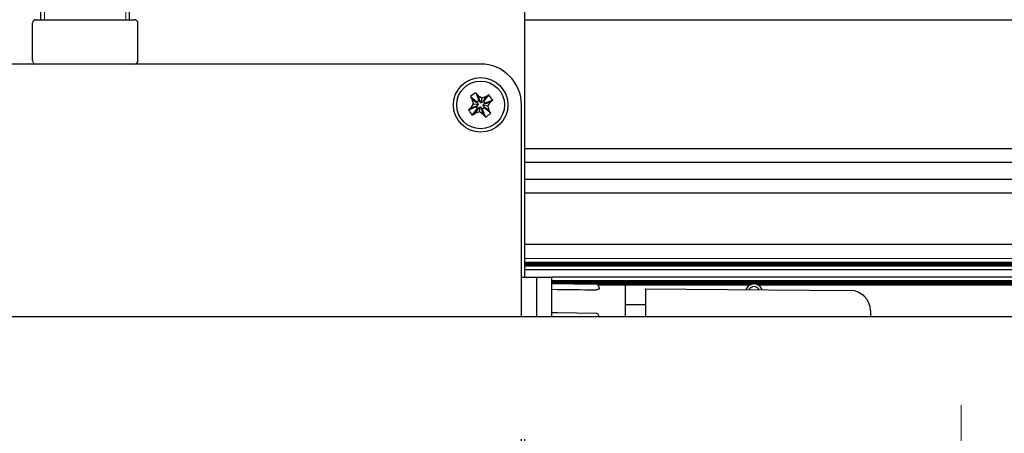
# Model space of a CAD drawing. Units: millimetres. Extents: x 0 to 420, y 0 to 297.
# Drawn here: x 277 to 334, y 215 to 239 of the extents above; entities that cross this region are included whole.
import ezdxf

# ---------------------------------------------------------------- set-up
doc = ezdxf.new("R2010")
doc.units = ezdxf.units.MM
for name, pattern in [('K5LT_AUXILIARY', [0]), ('K5LT_AXLED', [19.5, 15, -1.5, 1.5, -1.5]), ('K5LT_BASIC', [0]), ('K5LT_THIN', [0])]:
    doc.linetypes.add(name, pattern=pattern)
doc.layers.add('Системный слой', color=7, linetype='Continuous')

# ---------------------------------------------------------------- blocks, each defined once
blk = doc.blocks.new('U112')
at = {"layer": 'Системный слой', "color": 5, "linetype": 'K5LT_BASIC', "lineweight": 30, "true_color": 0x0000ff}
blk.add_line((345.864, 239.268), (306.264, 239.268), dxfattribs=at)
blk = doc.blocks.new('U116')
at = {"layer": 'Системный слой', "color": 5, "linetype": 'K5LT_BASIC', "lineweight": 30, "true_color": 0x0000ff}
blk.add_line((345.864, 229.912), (306.264, 229.912), dxfattribs=at)
blk = doc.blocks.new('U117')
at = {"layer": 'Системный слой', "color": 9, "linetype": 'K5LT_AUXILIARY', "lineweight": 18, "true_color": 0xdca5c1}
blk.add_line((345.864, 225.053), (306.264, 225.053), dxfattribs=at)
blk = doc.blocks.new('U118')
at = {"layer": 'Системный слой', "color": 9, "linetype": 'K5LT_AUXILIARY', "lineweight": 18, "true_color": 0xdca5c1}
blk.add_line((345.864, 224.928), (306.264, 224.928), dxfattribs=at)
blk = doc.blocks.new('U121')
at = {"layer": 'Системный слой', "color": 9, "linetype": 'K5LT_AUXILIARY', "lineweight": 18, "true_color": 0xdca5c1}
blk.add_line((345.864, 224.865), (306.264, 224.865), dxfattribs=at)
blk = doc.blocks.new('U123')
at = {"layer": 'Системный слой', "color": 9, "linetype": 'K5LT_AUXILIARY', "lineweight": 18, "true_color": 0xdca5c1}
blk.add_line((345.864, 223.878), (307.824, 223.878), dxfattribs=at)
blk = doc.blocks.new('U125')
at = {"layer": 'Системный слой', "color": 9, "linetype": 'K5LT_AUXILIARY', "lineweight": 18, "true_color": 0xdca5c1}
blk.add_line((345.864, 224.823), (306.264, 224.823), dxfattribs=at)
blk = doc.blocks.new('U126')
at = {"layer": 'Системный слой', "color": 9, "linetype": 'K5LT_AUXILIARY', "lineweight": 18, "true_color": 0xdca5c1}
blk.add_line((345.864, 223.899), (307.824, 223.899), dxfattribs=at)
blk = doc.blocks.new('U128')
at = {"layer": 'Системный слой', "color": 9, "linetype": 'K5LT_AUXILIARY', "lineweight": 18, "true_color": 0xdca5c1}
blk.add_line((345.864, 225.074), (306.264, 225.074), dxfattribs=at)
blk = doc.blocks.new('U130')
at = {"layer": 'Системный слой', "color": 9, "linetype": 'K5LT_AUXILIARY', "lineweight": 18, "true_color": 0xdca5c1}
blk.add_line((345.864, 223.941), (307.824, 223.941), dxfattribs=at)
blk = doc.blocks.new('U131')
at = {"layer": 'Системный слой', "color": 9, "linetype": 'K5LT_AUXILIARY', "lineweight": 18, "true_color": 0xdca5c1}
blk.add_line((345.864, 223.857), (307.824, 223.857), dxfattribs=at)
blk = doc.blocks.new('U133')
at = {"layer": 'Системный слой', "color": 5, "linetype": 'K5LT_BASIC', "lineweight": 30, "true_color": 0x0000ff}
blk.add_line((345.864, 231.708), (306.264, 231.708), dxfattribs=at)
blk = doc.blocks.new('U134')
at = {"layer": 'Системный слой', "color": 9, "linetype": 'K5LT_AUXILIARY', "lineweight": 18, "true_color": 0xdca5c1}
blk.add_line((345.864, 224.907), (306.264, 224.907), dxfattribs=at)
blk = doc.blocks.new('U136')
at = {"layer": 'Системный слой', "color": 9, "linetype": 'K5LT_AUXILIARY', "lineweight": 18, "true_color": 0xdca5c1}
blk.add_line((345.864, 223.92), (307.824, 223.92), dxfattribs=at)
blk = doc.blocks.new('U137')
at = {"layer": 'Системный слой', "color": 9, "linetype": 'K5LT_AUXILIARY', "lineweight": 18, "true_color": 0xdca5c1}
blk.add_line((345.864, 224.949), (306.264, 224.949), dxfattribs=at)
blk = doc.blocks.new('U138')
at = {"layer": 'Системный слой', "color": 9, "linetype": 'K5LT_AUXILIARY', "lineweight": 18, "true_color": 0xdca5c1}
for p, q in [((319.518, 223.753), (310.503, 223.753)), ((341.198, 223.753), (319.889, 223.753))]:
    blk.add_line(p, q, dxfattribs=at)
blk = doc.blocks.new('U141')
at = {"layer": 'Системный слой', "color": 9, "linetype": 'K5LT_AUXILIARY', "lineweight": 18, "true_color": 0xdca5c1}
for p, q in [((319.436, 223.711), (312.144, 223.711)), ((341.116, 223.711), (319.971, 223.711))]:
    blk.add_line(p, q, dxfattribs=at)
blk = doc.blocks.new('U142')
at = {"layer": 'Системный слой', "color": 5, "linetype": 'K5LT_BASIC', "lineweight": 30, "true_color": 0x0000ff}
blk.add_line((345.864, 224.188), (307.824, 224.188), dxfattribs=at)
blk = doc.blocks.new('U143')
at = {"layer": 'Системный слой', "color": 9, "linetype": 'K5LT_AUXILIARY', "lineweight": 18, "true_color": 0xdca5c1}
blk.add_line((341.841, 225.276), (306.264, 225.276), dxfattribs=at)
blk = doc.blocks.new('U146')
at = {"layer": 'Системный слой', "color": 9, "linetype": 'K5LT_AUXILIARY', "lineweight": 18, "true_color": 0xdca5c1}
blk.add_line((345.864, 223.815), (307.824, 223.815), dxfattribs=at)
blk = doc.blocks.new('U148')
at = {"layer": 'Системный слой', "color": 9, "linetype": 'K5LT_AUXILIARY', "lineweight": 18, "true_color": 0xdca5c1}
blk.add_line((345.864, 224.844), (306.264, 224.844), dxfattribs=at)
blk = doc.blocks.new('U152')
at = {"layer": 'Системный слой', "color": 9, "linetype": 'K5LT_AUXILIARY', "lineweight": 18, "true_color": 0xdca5c1}
blk.add_line((345.864, 224.991), (306.264, 224.991), dxfattribs=at)
blk = doc.blocks.new('U153')
at = {"layer": 'Системный слой', "color": 9, "linetype": 'K5LT_AUXILIARY', "lineweight": 18, "true_color": 0xdca5c1}
for p, q in [((319.583, 223.774), (310.171, 223.774)), ((341.263, 223.774), (319.824, 223.774))]:
    blk.add_line(p, q, dxfattribs=at)
blk = doc.blocks.new('U154')
at = {"layer": 'Системный слой', "color": 9, "linetype": 'K5LT_AUXILIARY', "lineweight": 18, "true_color": 0xdca5c1}
blk.add_line((345.864, 224.886), (306.264, 224.886), dxfattribs=at)
blk = doc.blocks.new('U155')
at = {"layer": 'Системный слой', "color": 9, "linetype": 'K5LT_AUXILIARY', "lineweight": 18, "true_color": 0xdca5c1}
blk.add_line((345.864, 225.032), (306.264, 225.032), dxfattribs=at)
blk = doc.blocks.new('U163')
at = {"layer": 'Системный слой', "color": 5, "linetype": 'K5LT_BASIC', "lineweight": 30, "true_color": 0x0000ff}
blk.add_line((345.864, 229.108), (306.264, 229.108), dxfattribs=at)
blk = doc.blocks.new('U164')
at = {"layer": 'Системный слой', "color": 9, "linetype": 'K5LT_AUXILIARY', "lineweight": 18, "true_color": 0xdca5c1}
for p, q in [((319.473, 223.732), (311.066, 223.732)), ((341.153, 223.732), (319.935, 223.732))]:
    blk.add_line(p, q, dxfattribs=at)
blk = doc.blocks.new('U165')
at = {"layer": 'Системный слой', "color": 9, "linetype": 'K5LT_AUXILIARY', "lineweight": 18, "true_color": 0xdca5c1}
blk.add_line((345.864, 223.962), (307.824, 223.962), dxfattribs=at)
blk = doc.blocks.new('U166')
at = {"layer": 'Системный слой', "color": 5, "linetype": 'K5LT_BASIC', "lineweight": 30, "true_color": 0x0000ff}
blk.add_line((345.864, 224.618), (306.264, 224.618), dxfattribs=at)
blk = doc.blocks.new('U169')
at = {"layer": 'Системный слой', "color": 5, "linetype": 'K5LT_BASIC', "lineweight": 30, "true_color": 0x0000ff}
blk.add_line((345.864, 230.905), (306.264, 230.905), dxfattribs=at)
blk = doc.blocks.new('U170')
at = {"layer": 'Системный слой', "color": 9, "linetype": 'K5LT_AUXILIARY', "lineweight": 18, "true_color": 0xdca5c1}
blk.add_line((345.864, 223.836), (307.824, 223.836), dxfattribs=at)
blk = doc.blocks.new('U172')
at = {"layer": 'Системный слой', "color": 9, "linetype": 'K5LT_AUXILIARY', "lineweight": 18, "true_color": 0xdca5c1}
blk.add_line((345.864, 225.012), (306.264, 225.012), dxfattribs=at)
blk = doc.blocks.new('U174')
at = {"layer": 'Системный слой', "color": 9, "linetype": 'K5LT_AUXILIARY', "lineweight": 18, "true_color": 0xdca5c1}
blk.add_line((345.864, 223.794), (308.972, 223.794), dxfattribs=at)
blk = doc.blocks.new('U176')
at = {"layer": 'Системный слой', "color": 9, "linetype": 'K5LT_AUXILIARY', "lineweight": 18, "true_color": 0xdca5c1}
blk.add_line((345.864, 224.97), (306.264, 224.97), dxfattribs=at)
blk = doc.blocks.new('U179')
at = {"layer": 'Системный слой', "color": 9, "linetype": 'K5LT_AUXILIARY', "lineweight": 18, "true_color": 0xdca5c1}
blk.add_line((345.864, 223.983), (307.824, 223.983), dxfattribs=at)
blk = doc.blocks.new('U204')
at = {"layer": 'Системный слой', "color": 5, "linetype": 'K5LT_BASIC', "lineweight": 30, "true_color": 0x0000ff}
for p, q in [((306.264, 224.188), (306.264, 243.317)), ((306.264, 210.288), (306.264, 214.688)), ((306.264, 181.66), (306.264, 200.788))]:
    blk.add_line(p, q, dxfattribs=at)
blk = doc.blocks.new('U216')
at = {"layer": 'Системный слой', "color": 5, "linetype": 'K5LT_BASIC', "lineweight": 30, "true_color": 0x0000ff}
blk.add_line((341.864, 226.1), (306.264, 226.1), dxfattribs=at)
blk = doc.blocks.new('U412')
at = {"layer": 'Системный слой', "color": 5, "linetype": 'K5LT_BASIC', "lineweight": 30, "true_color": 0x0000ff}
for start, end in [(90, 150.85629), (28.14371, 90)]:
    blk.add_arc((319.704, 223.288), 0.343, start, end, dxfattribs=at)
blk = doc.blocks.new('U423')
at = {"layer": 'Системный слой', "color": 5, "linetype": 'K5LT_BASIC', "lineweight": 30, "true_color": 0x0000ff}
for start, end in [(79.875, 103.9352), (76.06497, 79.875)]:
    blk.add_arc((319.704, 223.288), 0.5, start, end, dxfattribs=at)
blk = doc.blocks.new('U424')
at = {"layer": 'Системный слой', "color": 5, "linetype": 'K5LT_BASIC', "lineweight": 30, "true_color": 0x0000ff}
for start, end in [(122.33677, 126.59359), (53.40641, 57.66323)]:
    blk.add_arc((319.704, 223.288), 0.5, start, end, dxfattribs=at)
blk = doc.blocks.new('U425')
at = {"layer": 'Системный слой', "color": 5, "linetype": 'K5LT_BASIC', "lineweight": 30, "true_color": 0x0000ff}
for start, end in [(117.52592, 122.33677), (57.66323, 62.47408)]:
    blk.add_arc((319.704, 223.288), 0.5, start, end, dxfattribs=at)
blk = doc.blocks.new('U428')
at = {"layer": 'Системный слой', "color": 5, "linetype": 'K5LT_BASIC', "lineweight": 30, "true_color": 0x0000ff}
for start, end in [(103.93521, 111.76919), (68.23088, 76.06466)]:
    blk.add_arc((319.704, 223.288), 0.5, start, end, dxfattribs=at)
blk = doc.blocks.new('U429')
at = {"layer": 'Системный слой', "color": 5, "linetype": 'K5LT_BASIC', "lineweight": 30, "true_color": 0x0000ff}
for start, end in [(111.76925, 117.52591), (62.47409, 68.23075)]:
    blk.add_arc((319.704, 223.288), 0.5, start, end, dxfattribs=at)
blk = doc.blocks.new('U464')
at = {"layer": 'Системный слой', "color": 5, "linetype": 'K5LT_BASIC', "lineweight": 30, "true_color": 0x0000ff}
for p, q in [((306.064, 221.888), (306.064, 234.288)), ((306.064, 210.288), (306.064, 214.688)), ((306.064, 190.688), (306.064, 203.088))]:
    blk.add_line(p, q, dxfattribs=at)
blk = doc.blocks.new('U468')
at = {"layer": 'Системный слой', "color": 30, "linetype": 'K5LT_AXLED', "lineweight": 18, "true_color": 0xff8000}
for q in [(331.864, 216.688), (327.664, 212.488), (331.864, 208.288), (336.064, 212.488)]:
    blk.add_line((331.864, 212.488), q, dxfattribs=at)

msp = doc.modelspace()

# ---------------------------------------------------------------- linework, layer by layer
at = {"layer": 'Системный слой', "color": 5, "linetype": 'K5LT_BASIC', "lineweight": 30, "true_color": 0x0000ff}
for p, q in [((277.8639, 239.2883), (277.8639, 239.8883)), ((283.0639, 239.2883), (283.0639, 239.8883)), ((277.5715, 239.2883), (280.2689, 239.2883)), ((280.2689, 239.2883), (283.1613, 239.2883)), ((283.1613, 239.2883), (283.3563, 239.2883)), ((277.3715, 236.8883), (277.3715, 239.0883)), ((283.5563, 236.8883), (283.5563, 239.0883)), ((303.6639, 236.6883), (240.0639, 236.6883)), ((303.0679, 234.7757), (303.4502, 234.463)), ((303.1763, 234.5989), (303.5033, 234.3905)), ((303.3784, 235.0033), (303.5615, 234.5446)), ((303.5143, 234.8467), (303.6146, 234.4721)), ((303.7275, 234.7016), (303.6841, 234.4194)), ((303.9745, 234.7758), (303.7662, 234.4488)), ((304.1513, 234.8843), (303.8386, 234.5019)), ((304.3789, 234.5738), (303.9202, 234.3906)), ((302.9488, 234.0027), (303.4075, 234.1859)), ((303.1054, 234.1387), (303.48, 234.239)), ((303.1764, 233.6923), (303.4891, 234.0746)), ((303.2505, 234.3519), (303.5327, 234.3085)), ((303.3532, 233.8007), (303.5616, 234.1277)), ((303.4075, 234.1859), (303.48, 234.239)), ((303.4891, 234.0746), (303.4075, 234.1859)), ((303.4502, 234.463), (303.5615, 234.5446)), ((303.5033, 234.3905), (303.4502, 234.463)), ((303.48, 234.239), (303.5327, 234.3085)), ((303.5616, 234.1277), (303.4891, 234.0746)), ((303.5327, 234.3085), (303.5033, 234.3905)), ((303.5615, 234.5446), (303.6146, 234.4721)), ((303.6437, 234.1571), (303.5616, 234.1277)), ((303.6002, 233.8749), (303.6437, 234.1571)), ((303.6146, 234.4721), (303.6841, 234.4194)), ((303.7131, 234.1044), (303.6437, 234.1571)), ((303.6841, 234.4194), (303.7662, 234.4488)), ((303.8134, 233.7298), (303.7131, 234.1044)), ((303.7662, 234.0319), (303.7131, 234.1044)), ((303.7662, 234.4488), (303.8386, 234.5019)), ((303.8775, 234.1135), (303.7662, 234.0319)), ((303.9494, 233.5732), (303.7662, 234.0319)), ((303.8478, 234.3375), (303.795, 234.2681)), ((303.795, 234.2681), (303.8244, 234.186)), ((304.0772, 234.2246), (303.795, 234.2681)), ((304.1515, 233.9776), (303.8244, 234.186)), ((303.8244, 234.186), (303.8775, 234.1135)), ((303.8386, 234.5019), (303.9202, 234.3906)), ((304.2223, 234.4378), (303.8478, 234.3375)), ((303.9202, 234.3906), (303.8478, 234.3375)), ((304.2599, 233.8008), (303.8775, 234.1135)), ((306.0639, 224.1883), (306.9439, 224.1883)), ((306.9439, 224.1883), (306.9439, 221.8883)), ((306.9439, 224.1883), (306.9439, 221.8883)), ((306.9439, 224.1883), (307.8239, 224.1883)), ((307.8239, 224.1883), (307.8239, 221.8883)), ((307.8239, 223.8145), (310.4274, 223.7691)), ((310.526, 223.7411), (312.1439, 223.7129)), ((312.1439, 223.7129), (312.1439, 221.8883)), ((310.6239, 223.5683), (310.6238, 223.5734)), ((310.6239, 223.5683), (310.6239, 223.5473)), ((313.3439, 223.5083), (313.3439, 221.8883)), ((313.3439, 223.5083), (325.3543, 223.4034)), ((312.1439, 222.5883), (313.3439, 222.5883)), ((199.6639, 221.8883), (344.0639, 221.8883)), ((307.8239, 222.1108), (308.1981, 222.1043)), ((308.1981, 222.1043), (310.4274, 222.0654)), ((310.62, 221.8883), (310.5425, 222.0265)), ((326.5439, 222.2035), (326.5439, 221.8883))]:
    msp.add_line(p, q, dxfattribs=at)
at = {"layer": 'Системный слой', "color": 7, "linetype": 'K5LT_THIN', "lineweight": 18}
for p, q in [((278.0804, 239.2883), (278.0804, 239.8883)), ((282.8474, 239.2883), (282.8474, 239.8883))]:
    msp.add_line(p, q, dxfattribs=at)
at = {"layer": 'Системный слой', "color": 5, "linetype": 'K5LT_BASIC', "lineweight": 30, "true_color": 0x0000ff}
for radius in [1.6, 1.4]:
    msp.add_circle((303.6639, 234.2883), radius, dxfattribs=at)
for centre, radius, start, end in [((277.5715, 239.0883), 0.2, 90, 180), ((283.3563, 239.0883), 0.2, 0, 90), ((277.5715, 236.8883), 0.2, 180, 270), ((283.3563, 236.8883), 0.2, 270, 0), ((303.6639, 234.2883), 2.4, 0, 90), ((310.4239, 223.5691), 0.2, 1.234798, 89), ((319.7039, 223.2883), 0.5, 126.593592, 160.293019), ((319.7039, 223.2883), 0.5, 18.706981, 53.406408), ((325.3439, 222.2035), 1.2, 0, 89.5), ((310.4239, 221.8654), 0.2, 53.604301, 89)]:
    msp.add_arc(centre, radius, start, end, dxfattribs=at)
at = {"layer": 'Системный слой', "color": 7, "linetype": 'K5LT_THIN', "lineweight": 18}
msp.add_arc((319.7039, 223.2883), 0.3418, 28.26304, 70, dxfattribs=at)
at = {"layer": 'Системный слой', "color": 5, "linetype": 'K5LT_BASIC', "lineweight": 30, "true_color": 0x0000ff}
for centre, major_axis, ratio, start_param, end_param in [((303.7121, 234.2225), (-1.1991, -0.879), 0.5610318, -1.7006317, -1.440961), ((303.6879, 234.3059), (0.8807, -1.2014), 0.1723732, -2.0949078, -1.9408781), ((303.6398, 234.2706), (-0.8807, 1.2014), 0.1723732, -1.2007146, -1.0466848), ((303.6815, 234.2642), (-1.2014, -0.8807), 0.1723732, -2.0949078, -1.9408781), ((303.5981, 234.24), (-0.879, 1.1991), 0.5610318, -1.7006317, -1.440961), ((303.6462, 234.3123), (1.2014, 0.8807), 0.1723732, -1.2007146, -1.0466848), ((303.6815, 234.2642), (-1.2014, -0.8807), 0.1723732, -1.2007146, -1.0466848), ((303.7297, 234.3365), (0.879, -1.1991), 0.5610318, -1.7006317, -1.440961), ((303.6462, 234.3123), (1.2014, 0.8807), 0.1723732, -2.0949078, -1.9408781), ((303.6879, 234.3059), (0.8807, -1.2014), 0.1723732, -1.2007146, -1.0466848), ((303.6156, 234.3541), (1.1991, 0.879), 0.5610318, -1.7006317, -1.5707963), ((303.6156, 234.3541), (1.1991, 0.879), 0.5610318, -1.5707963, -1.440961), ((303.6398, 234.2706), (-0.8807, 1.2014), 0.1723732, -2.0949078, -1.9408781)]:
    msp.add_ellipse(centre, major_axis=major_axis, ratio=ratio, start_param=start_param, end_param=end_param, dxfattribs=at)
for points in [[(303.2505, 234.3519), (303.2232, 234.4352), (303.1984, 234.5175), (303.1763, 234.5989)], [(303.5143, 234.8467), (303.5852, 234.8012), (303.6566, 234.7526), (303.7275, 234.7016)], [(303.7275, 234.7016), (303.8108, 234.729), (303.8931, 234.7537), (303.9745, 234.7758)], [(303.1054, 234.1387), (303.1509, 234.2096), (303.1995, 234.281), (303.2505, 234.3519)], [(304.2223, 234.4378), (304.1769, 234.367), (304.1282, 234.2955), (304.0772, 234.2246)], [(304.0772, 234.2246), (304.1046, 234.1414), (304.1293, 234.059), (304.1515, 233.9776)], [(303.6002, 233.8749), (303.517, 233.8475), (303.4347, 233.8228), (303.3532, 233.8007)], [(303.8134, 233.7298), (303.7426, 233.7753), (303.6712, 233.8239), (303.6002, 233.8749)], [(307.8239, 223.4752), (308.6917, 223.4647), (309.5595, 223.4544), (310.4274, 223.4441)]]:
    msp.add_open_spline(points, degree=3, dxfattribs=at)
msp.add_open_spline([(310.6239, 223.5473), (310.6239, 223.5422), (310.6238, 223.5329), (310.621, 223.5176), (310.6136, 223.5021), (310.6001, 223.4882), (310.5818, 223.4758), (310.562, 223.466), (310.5343, 223.4566), (310.4961, 223.4478), (310.4583, 223.4442), (310.4324, 223.4441), (310.4274, 223.4441)], degree=3, knots=[0, 0, 0, 0, 1.5738109, 2.75236, 4.3678518, 5.961089, 6.7708201, 8.1405673, 9.177489, 10.4639002, 12.5076208, 13, 13, 13, 13], dxfattribs=at)

# ---------------------------------------------------------------- block references
at = {"layer": 'Системный слой'}
for name in ['U204', 'U112', 'U464', 'U133', 'U169', 'U116', 'U163', 'U216', 'U128', 'U117', 'U155', 'U172', 'U152', 'U176', 'U137', 'U118', 'U134', 'U154', 'U121', 'U148', 'U125', 'U143', 'U166', 'U142', 'U179', 'U165', 'U130', 'U136', 'U126', 'U123', 'U131', 'U170', 'U146', 'U174', 'U153', 'U138', 'U164', 'U141', 'U412', 'U424', 'U425', 'U429', 'U428', 'U423', 'U468']:
    msp.add_blockref(name, (0, 0), dxfattribs=at)

doc.saveas('drawing.dxf')
